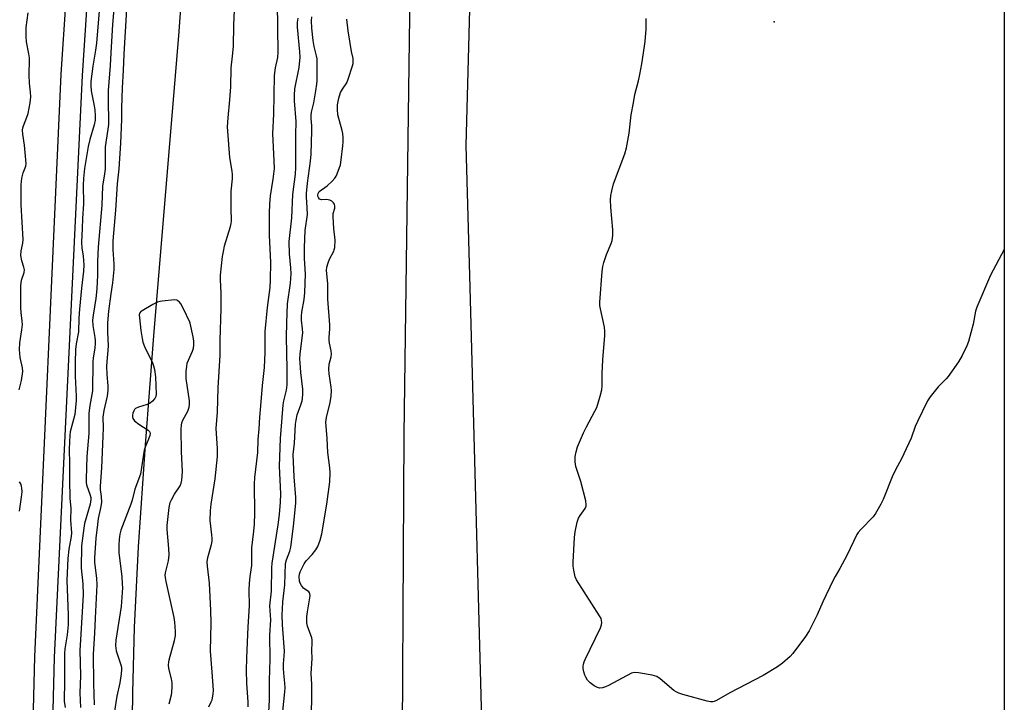
# Model space of a CAD drawing. Units: inches. Extents: x 1159771 to 1165771, y 537460 to 541461.
# Drawn here: x 1165420 to 1165771, y 540211 to 540454 of the extents above; entities that cross this region are included whole.
import ezdxf

# ---------------------------------------------------------------- set-up
doc = ezdxf.new("R2010")
doc.units = ezdxf.units.IN
doc.header["$MEASUREMENT"] = 0
for name, color, linetype in [('ELEV-Spot Elevation', 7, 'Continuous'), ('HYDRO-Single Line Stream', 4, 'Continuous'), ('NTRL-Farm Land', 3, 'Continuous'), ('NTRL-Trees', 3, 'Continuous'), ('TRANS-Non Street Sidewalk', 7, 'Continuous'), ('Undefined', 1, 'Continuous')]:
    doc.layers.add(name, color=color, linetype=linetype)

msp = doc.modelspace()

# ---------------------------------------------------------------- linework, layer by layer
at = {"layer": 'ELEV-Spot Elevation'}
msp.add_point((1165688.8, 540453.13, 213), dxfattribs=at)
at = {"layer": 'HYDRO-Single Line Stream'}
msp.add_lwpolyline([(1165461.36, 540022.11), (1165460.91, 540042.37), (1165460.22, 540083.37), (1165459.78, 540121.6), (1165459.63, 540156.15), (1165459.73, 540186.88), (1165460.11, 540213.93), (1165460.76, 540237.2), (1165462.15, 540265.9), (1165464.59, 540302.35), (1165467.74, 540342.67), (1165476.47, 540448.07), (1165478.56, 540475.98), (1165479.99, 540498.44), (1165481.41, 540530.99), (1165482.64, 540572.51), (1165483.64, 540618.87), (1165485.56, 540724.57)], dxfattribs=at)
at = {"layer": 'NTRL-Farm Land'}
msp.add_polyline3d([(1165770.93, 541240.21, 0), (1165770.87, 540122.7, 0), (1165743.39, 540131.73, 0), (1165706.02, 540134.74, 0), (1165670.31, 540130.26, 0), (1165597.37, 540111.24, 0), (1165578.5, 540123.2, 0), (1165556.08, 540157.44, 0), (1165556.92, 540305.98, 0), (1165562.02, 540683.27, 0), (1165572.17, 540995.59, 0), (1165585.07, 541089.13, 0), (1165616.75, 541127.15, 0), (1165623.38, 541139.55, 0), (1165615.16, 541143.14, 0), (1165599.49, 541156.45, 0), (1165601.37, 541193.34, 0), (1165621.31, 541224.8, 0), (1165652.63, 541242.41, 0)], close=True, dxfattribs=at)
at = {"layer": 'NTRL-Trees'}
msp.add_polyline3d([(1165587.2, 540717.34, 0), (1165578.87, 540409.01, 0), (1165580.32, 540358.42, 0), (1165585.41, 540168.91, 0), (1165604.77, 540139.37, 0), (1165630.24, 540135.29, 0), (1165662.46, 540142.49, 0), (1165727.66, 540151.38, 0), (1165770.86, 540148.84, 0), (1165770.86, 540102.77, 0), (1165744.35, 540088.43, 0), (1165671.33, 540059.57, 0), (1165596.62, 540018.13, 0), (1165568.09, 539998.77, 0), (1165553.83, 539966.17, 0), (1165552.81, 539843.91, 0), (1165557.9, 539750.17, 0), (1165587.45, 539284.57, 0)], dxfattribs=at)
at = {"layer": 'TRANS-Non Street Sidewalk'}
for points in [[(1165446.6, 539258.5), (1165437.16, 539401.28), (1165429.41, 539567.94), (1165422.08, 539786.39), (1165419.78, 540015.44), (1165425.15, 540226.74), (1165434.59, 540434.41), (1165443.45, 540567.65), (1165449.8, 540735.8)], [(1165457.2, 540735.43), (1165450.85, 540567.26), (1165441.99, 540434), (1165432.06, 540226.5), (1165426.69, 540015.39), (1165428.99, 539786.55), (1165436.31, 539568.22), (1165444.06, 539401.67), (1165453.48, 539259.14)]]:
    msp.add_lwpolyline(points, dxfattribs=at)
at = {"layer": 'Undefined'}
for points, elevation in [([(1165501.28, 540208.87), (1165501.24, 540210.6), (1165500.73, 540217.37), (1165500.67, 540221.8), (1165500.78, 540226.37), (1165501.24, 540237.45), (1165501.67, 540244.91), (1165501.62, 540250.65), (1165501.67, 540252.89), (1165501.92, 540255.37), (1165502.53, 540259.26), (1165502.6, 540265.62), (1165503.28, 540271.53), (1165503.46, 540274.02), (1165503.62, 540277.88), (1165503.54, 540288.22), (1165503.62, 540290.6), (1165504.67, 540299.61), (1165504.84, 540304.25), (1165505.19, 540307.99), (1165505.4, 540312.2), (1165505.82, 540316.15), (1165506.4, 540323.45), (1165507.04, 540329.89), (1165507.32, 540335.26), (1165507.34, 540337.64), (1165507.25, 540341.14), (1165507.33, 540342.68), (1165508.09, 540351.25), (1165509.06, 540358.35), (1165509.24, 540361.15), (1165509.28, 540367.28), (1165508.82, 540377.01), (1165508.8, 540384.93), (1165508.95, 540388.08), (1165509.2, 540391.03), (1165510.19, 540397.04), (1165510.58, 540400.83), (1165510.52, 540403.5), (1165510.06, 540413.26), (1165510.35, 540420.21), (1165510.59, 540434), (1165510.95, 540436.66), (1165511.83, 540440.36), (1165512, 540442.25), (1165511.57, 540468.7)], 204), ([(1165419.58, 540321.88), (1165420.37, 540325.22), (1165420.83, 540328.39), (1165420.73, 540329.71), (1165419.91, 540333.48), (1165419.72, 540336.29), (1165419.85, 540338.67), (1165420.58, 540343.27), (1165420.76, 540345.25), (1165420.7, 540346.37), (1165420.29, 540349.45), (1165420.13, 540351.31), (1165420.17, 540358.96), (1165420.45, 540361), (1165421.3, 540363.7), (1165421.45, 540364.72), (1165421.27, 540365.68), (1165420.48, 540367.84), (1165420.21, 540369.77), (1165420.3, 540371.5), (1165420.84, 540374.21), (1165420.94, 540375.46), (1165420.23, 540387.85), (1165420.28, 540394.75), (1165420.39, 540396.46), (1165420.63, 540397.88), (1165421.05, 540399.31), (1165421.93, 540401.61), (1165422.12, 540402.65), (1165421.48, 540409.13), (1165420.84, 540413.07), (1165420.73, 540414.46), (1165420.84, 540415.27), (1165421.08, 540416.06), (1165422.32, 540419.06), (1165422.74, 540420.43), (1165423.53, 540424.17), (1165423.68, 540426.35), (1165423.64, 540428.02), (1165423.31, 540431.21), (1165423.16, 540434.04), (1165423.14, 540435.46), (1165423.26, 540438.19), (1165423.21, 540440.22), (1165423.02, 540441.65), (1165422.22, 540445.95), (1165422.05, 540447.84), (1165422.12, 540451.03), (1165422.73, 540456.31)], 206), ([(1165448.18, 540458.45), (1165447.14, 540445.44), (1165446.85, 540443.05), (1165445.84, 540437.33), (1165445.16, 540431.77), (1165445.15, 540430.29), (1165445.29, 540428.5), (1165446.36, 540423.12), (1165446.57, 540421.73), (1165446.73, 540419.55), (1165446.68, 540418.01), (1165446.32, 540416.32), (1165444.8, 540411.18), (1165444.23, 540408.69), (1165442.84, 540400.81), (1165442.46, 540397.28), (1165442.38, 540394.92), (1165442.52, 540388.2), (1165442.16, 540382.95), (1165442.05, 540379.45), (1165441.77, 540374.58), (1165441.89, 540372.37), (1165442.36, 540369.64), (1165442.56, 540367.86), (1165442.6, 540366.43), (1165442.53, 540364.18), (1165441.78, 540358.09), (1165441.1, 540350.67), (1165440.87, 540347.44), (1165440.77, 540342.61), (1165439.92, 540338.27), (1165439.67, 540336.26), (1165439.55, 540331.67), (1165439.56, 540326.78), (1165439.94, 540319.69), (1165439.91, 540318.06), (1165439.41, 540313.14), (1165437.79, 540306.87), (1165437.63, 540305.72), (1165437.48, 540303.39), (1165437.4, 540300.74), (1165437.57, 540295.49), (1165437.49, 540289.89), (1165437.66, 540283.16), (1165437.97, 540279.7), (1165437.91, 540275.49), (1165438.19, 540270.89), (1165438.09, 540269.61), (1165437.31, 540265.09), (1165436.89, 540261.76), (1165436.62, 540254.09), (1165437.01, 540241.57), (1165437.01, 540238.07), (1165436.71, 540234.59), (1165435.86, 540229.61), (1165435.72, 540227.84), (1165435.79, 540218.17), (1165435.68, 540210.87), (1165435.93, 540208.7)], 206), ([(1165457.83, 540457.63), (1165456.92, 540441.52), (1165456.69, 540435.72), (1165456.29, 540429.57), (1165456.08, 540422.36), (1165456.09, 540418.26), (1165455.71, 540409.84), (1165455.12, 540400.69), (1165454.52, 540395.39), (1165453.96, 540385.98), (1165453.03, 540374.97), (1165452.98, 540371.79), (1165453.34, 540366.85), (1165453.31, 540364.83), (1165452.81, 540360.08), (1165452.21, 540356.14), (1165451.45, 540349.92), (1165451.05, 540345.82), (1165451.04, 540342.39), (1165451.37, 540337.67), (1165451.25, 540335.91), (1165450.83, 540332), (1165450.76, 540330.22), (1165450.84, 540327.32), (1165451.18, 540323.27), (1165451.22, 540321.84), (1165450.92, 540319.66), (1165449.79, 540314.5), (1165449.4, 540312.19), (1165449.48, 540308.27), (1165449.42, 540305.44), (1165448.92, 540294.14), (1165448.43, 540287.6), (1165448.5, 540286.36), (1165448.86, 540283.88), (1165448.88, 540281.82), (1165448.7, 540280.35), (1165447.79, 540275.97), (1165447.49, 540273.91), (1165446.93, 540268.96), (1165446.39, 540262.03), (1165446.46, 540260.33), (1165447.18, 540254.76), (1165447.29, 540252.41), (1165446.69, 540240.5), (1165446.49, 540235.15), (1165445.91, 540227.72), (1165446.05, 540217.2), (1165446.37, 540209.65)], 202), ([(1165487.25, 540208.91), (1165488.08, 540210.65), (1165488.35, 540211.43), (1165488.73, 540213.37), (1165488.86, 540214.78), (1165488.44, 540221.24), (1165487.83, 540228.75), (1165488.03, 540238.81), (1165487.95, 540243.19), (1165487.44, 540253.03), (1165486.71, 540259.05), (1165486.63, 540260.61), (1165486.86, 540262.17), (1165488.16, 540266.81), (1165488.39, 540267.98), (1165488.42, 540269.05), (1165488.33, 540270.2), (1165487.72, 540275.29), (1165487.77, 540278.79), (1165488.04, 540281.08), (1165489.51, 540290.22), (1165490.29, 540298.18), (1165490.3, 540300.98), (1165489.88, 540308.17), (1165490.33, 540313.91), (1165490.51, 540322.59), (1165491.31, 540334.23), (1165491.24, 540339.6), (1165491.65, 540350.81), (1165491.56, 540356.32), (1165491.36, 540361.25), (1165491.39, 540362.84), (1165492.11, 540369.4), (1165492.52, 540371.85), (1165492.84, 540373.2), (1165494.91, 540380.11), (1165495.18, 540381.24), (1165495.28, 540382.18), (1165495.17, 540386.6), (1165495.2, 540392.76), (1165495.63, 540397.1), (1165495.69, 540398.72), (1165495.58, 540399.84), (1165494.75, 540404.68), (1165493.98, 540414.14), (1165493.93, 540415.62), (1165494.07, 540418.9), (1165494.67, 540425.28), (1165495.01, 540429.95), (1165495.23, 540436.74), (1165495.7, 540440.85), (1165495.98, 540444.34), (1165496.14, 540452.01), (1165496.35, 540457.1)], 202), ([(1165770.88, 540371.93), (1165770.86, 540371.89), (1165766.03, 540362.73), (1165761.07, 540351.32), (1165760.7, 540349.91), (1165759.78, 540345.31), (1165758.21, 540339.15), (1165757.6, 540337.53), (1165755.92, 540334.19), (1165754.62, 540331.94), (1165750.89, 540326.7), (1165750.14, 540325.82), (1165747.35, 540322.92), (1165744.51, 540319.43), (1165743.48, 540317.97), (1165739.97, 540310.67), (1165739.18, 540308.78), (1165737.68, 540304.69), (1165735.13, 540299.08), (1165734.36, 540297.5), (1165732.79, 540294.74), (1165731.21, 540291.52), (1165727.67, 540282.77), (1165726.93, 540281.17), (1165725, 540277.84), (1165724.17, 540276.62), (1165719.75, 540272.11), (1165718.82, 540271.05), (1165718.33, 540270.35), (1165714.82, 540262.85), (1165712.31, 540258.18), (1165710.56, 540255.31), (1165709.88, 540254.05), (1165706.25, 540246.34), (1165704.24, 540241.71), (1165701.3, 540235.97), (1165700.07, 540233.99), (1165695.56, 540227.86), (1165694.56, 540226.79), (1165691.85, 540224.49), (1165689.98, 540223.19), (1165684.93, 540220), (1165673.06, 540213.93), (1165668.26, 540211.11), (1165667.47, 540210.78), (1165666.97, 540210.67), (1165666.14, 540210.69), (1165664.98, 540210.93), (1165656.31, 540213.26), (1165654.89, 540213.72), (1165653.84, 540214.24), (1165653.11, 540214.73), (1165648.18, 540218.88), (1165646.99, 540219.67), (1165645.33, 540220.14), (1165640.43, 540221.01), (1165639.01, 540221.13), (1165638.46, 540221.04), (1165637.92, 540220.85), (1165629.74, 540216.44), (1165628.67, 540215.96), (1165627.62, 540215.66), (1165626.58, 540215.55), (1165625.82, 540215.73), (1165624.6, 540216.41), (1165623.19, 540217.41), (1165622.57, 540217.98), (1165622.22, 540218.42), (1165621.65, 540219.41), (1165621.31, 540220.21), (1165620.96, 540221.34), (1165620.73, 540222.5), (1165620.71, 540223.33), (1165620.82, 540224.12), (1165621.04, 540224.92), (1165621.39, 540225.75), (1165626.91, 540237.06), (1165627.31, 540238.16), (1165627.37, 540238.97), (1165627.1, 540240.32), (1165626.6, 540241.37), (1165618.29, 540254.17), (1165617.86, 540255.25), (1165617.39, 540257.56), (1165617.19, 540259.01), (1165617.16, 540260.43), (1165617.62, 540269.22), (1165617.87, 540271.27), (1165618.63, 540274.74), (1165619.04, 540276.14), (1165619.6, 540277.12), (1165621.46, 540279.65), (1165621.77, 540280.38), (1165621.84, 540280.91), (1165621.63, 540282.33), (1165619.85, 540289.25), (1165618.12, 540294.62), (1165617.82, 540296.25), (1165617.88, 540298.14), (1165618.22, 540299.84), (1165618.72, 540301.52), (1165620.88, 540306.62), (1165621.87, 540308.73), (1165624.91, 540314.35), (1165625.54, 540315.65), (1165626.78, 540319.64), (1165627.36, 540321.94), (1165627.45, 540323.37), (1165627.5, 540327.68), (1165627.73, 540332.56), (1165628.42, 540341.32), (1165628.47, 540342.78), (1165628.29, 540344.23), (1165626.86, 540350.81), (1165626.7, 540351.96), (1165626.68, 540353.14), (1165627.51, 540364.11), (1165627.72, 540365.87), (1165628.09, 540367.31), (1165629.01, 540370.15), (1165630.77, 540374.08), (1165631.02, 540375.19), (1165631.25, 540376.89), (1165631.3, 540378.9), (1165630.57, 540387.03), (1165630.47, 540389.68), (1165630.54, 540391.14), (1165630.9, 540392.85), (1165631.59, 540395.39), (1165635.56, 540406.02), (1165636.23, 540408.23), (1165637.1, 540413.36), (1165637.89, 540419.98), (1165638.62, 540424.28), (1165639.17, 540427.14), (1165640.45, 540432.05), (1165640.95, 540434.37), (1165641.67, 540438.15), (1165642.63, 540444.4), (1165642.83, 540446.13), (1165643.14, 540450.5), (1165643.22, 540454.28)], 212), ([(1165473.03, 540209.98), (1165473.85, 540213.17), (1165474.01, 540214.05), (1165474.16, 540216.06), (1165474.16, 540217.5), (1165473.93, 540218.9), (1165472.97, 540222.5), (1165472.81, 540223.9), (1165472.9, 540224.77), (1165473.1, 540225.64), (1165475.03, 540232.56), (1165475.28, 540234.27), (1165475.3, 540235.74), (1165475.07, 540239.02), (1165474.83, 540240.79), (1165471.95, 540253.61), (1165471.72, 540255), (1165471.69, 540255.81), (1165471.78, 540256.63), (1165472.78, 540260.9), (1165473.03, 540263.05), (1165472.95, 540265.32), (1165472.38, 540272.05), (1165472.34, 540273.52), (1165473.08, 540279.96), (1165473.41, 540281.68), (1165473.85, 540282.7), (1165474.94, 540284.68), (1165476.97, 540287.63), (1165477.38, 540288.64), (1165477.63, 540289.71), (1165477.85, 540292.79), (1165477.47, 540299.76), (1165477.39, 540307.83), (1165477.44, 540309.32), (1165477.57, 540310.08), (1165477.89, 540311.03), (1165479.69, 540314.26), (1165480, 540314.99), (1165480.19, 540315.7), (1165480.3, 540316.81), (1165480.29, 540317.96), (1165479.18, 540325.99), (1165479.11, 540327.16), (1165479.17, 540328.57), (1165479.34, 540330.25), (1165479.54, 540331.35), (1165479.96, 540332.45), (1165481.45, 540335.69), (1165481.76, 540336.75), (1165481.91, 540337.84), (1165481.88, 540339.2), (1165481.68, 540340.84), (1165480.6, 540345.67), (1165480.45, 540346.03), (1165478.22, 540350.78), (1165477.24, 540352.53), (1165476.76, 540353.16), (1165476.22, 540353.67), (1165475.77, 540353.87), (1165474.96, 540353.95), (1165470.56, 540353.55), (1165469.69, 540353.41), (1165468.85, 540353.17), (1165467.27, 540352.37), (1165463.41, 540350.12), (1165462.97, 540349.78), (1165462.64, 540349.37), (1165462.42, 540348.66), (1165462.44, 540347.56), (1165462.99, 540343.03), (1165463.4, 540340.24), (1165463.68, 540338.93), (1165464.28, 540337.38), (1165467.11, 540331.53), (1165467.48, 540330.45), (1165467.8, 540329.1), (1165468.16, 540326.57), (1165468.44, 540320.4), (1165468.3, 540319.57), (1165467.95, 540318.87), (1165467.11, 540317.81), (1165466.31, 540317.11), (1165465.24, 540316.64), (1165462.08, 540315.76), (1165461.07, 540315.25), (1165460.72, 540314.88), (1165460.46, 540314.42), (1165460.17, 540313.64), (1165460.01, 540312.83), (1165460, 540312.3), (1165460.16, 540311.68), (1165460.75, 540310.87), (1165462.27, 540309.64), (1165465.53, 540307.57), (1165466.08, 540307.03), (1165466.19, 540306.82), (1165466.26, 540306.37), (1165466.15, 540305.63), (1165465.74, 540304.31), (1165464.52, 540301.46), (1165464.16, 540300.39), (1165463.89, 540298.93), (1165463.11, 540293.32), (1165462.8, 540291.89), (1165460.82, 540286.54), (1165459.82, 540282.55), (1165459.4, 540281.13), (1165455.87, 540271.9), (1165455.52, 540270.49), (1165455.24, 540268.51), (1165455.11, 540266.59), (1165455.09, 540263.96), (1165456.15, 540255.19), (1165456.36, 540252.7), (1165456.37, 540251.28), (1165455.97, 540244.61), (1165454.1, 540232.63), (1165453.94, 540230.7), (1165454.2, 540228.83), (1165455.85, 540223.84), (1165456.05, 540223), (1165456.1, 540222.15), (1165455.94, 540220.69), (1165455.43, 540217.47), (1165454.43, 540212.66), (1165453.48, 540206.6)], 200), ([(1165419.65, 540278.63), (1165420.44, 540283.62), (1165420.65, 540285.51), (1165420.57, 540286.84), (1165420.39, 540287.61), (1165420.12, 540288.34), (1165419.67, 540289.05)], 206)]:
    msp.add_lwpolyline(points, dxfattribs=dict(at, elevation=elevation))
for points in [[(1165453.59, 540460.42, 204), (1165452.89, 540452.19, 204), (1165452.21, 540442.06, 204), (1165452.03, 540437.5, 204), (1165451.35, 540428.57, 204), (1165451.28, 540423.67, 204), (1165451.45, 540418.78, 204), (1165451.41, 540416.54, 204), (1165451.22, 540414.8, 204), (1165450.3, 540408.56, 204), (1165450.2, 540400.6, 204), (1165450.01, 540398.9, 204), (1165449.34, 540394.56, 204), (1165449.09, 540387.74, 204), (1165447.74, 540372.71, 204), (1165447.49, 540367.68, 204), (1165447.47, 540362.73, 204), (1165447.3, 540357.95, 204), (1165446.89, 540354.48, 204), (1165445.95, 540348.47, 204), (1165445.77, 540346.78, 204), (1165445.82, 540344.86, 204), (1165446.55, 540340.58, 204), (1165446.66, 540339.48, 204), (1165446.67, 540338.38, 204), (1165446.53, 540336.72, 204), (1165445.98, 540333.33, 204), (1165445.85, 540331.94, 204), (1165445.74, 540321.54, 204), (1165444.82, 540316.35, 204), (1165444.45, 540313.56, 204), (1165444.37, 540306.38, 204), (1165443.67, 540298.11, 204), (1165443.44, 540290.22, 204), (1165443.48, 540288.84, 204), (1165443.61, 540288.02, 204), (1165444.92, 540284.31, 204), (1165445.11, 540283.54, 204), (1165445.17, 540282.81, 204), (1165444.86, 540281.16, 204), (1165442.87, 540274.28, 204), (1165442.58, 540272.54, 204), (1165441.83, 540266.34, 204), (1165441.68, 540258.38, 204), (1165442.24, 540252.79, 204), (1165442.43, 540248.87, 204), (1165441.41, 540232.82, 204), (1165441.25, 540229.13, 204), (1165441.4, 540219.9, 204), (1165441.18, 540213.82, 204), (1165441.48, 540208.67, 204)], [(1165508.27, 540200.87, 206), (1165508.91, 540211.28, 206), (1165508.9, 540218.29, 206), (1165509.15, 540225.92, 206), (1165509.03, 540234.38, 206), (1165509.32, 540239.85, 206), (1165508.99, 540244.9, 206), (1165509.55, 540250.07, 206), (1165509.7, 540258.39, 206), (1165509.8, 540260.15, 206), (1165511.89, 540273.74, 206), (1165512.38, 540277.51, 206), (1165512.81, 540281.88, 206), (1165512.86, 540284.85, 206), (1165512.38, 540294.72, 206), (1165512.81, 540304.57, 206), (1165513.31, 540310.53, 206), (1165513.7, 540316.61, 206), (1165513.95, 540318.02, 206), (1165514.89, 540321.77, 206), (1165515.13, 540323.67, 206), (1165515.2, 540329.34, 206), (1165514.91, 540340.7, 206), (1165515, 540345.84, 206), (1165515.31, 540352.51, 206), (1165516.33, 540359.97, 206), (1165516.56, 540363.26, 206), (1165516.47, 540365.34, 206), (1165515.98, 540370.34, 206), (1165515.92, 540374.75, 206), (1165516.81, 540383.2, 206), (1165517.19, 540391.53, 206), (1165518.1, 540398.77, 206), (1165518.27, 540401.16, 206), (1165518.24, 540412.86, 206), (1165518.33, 540417.54, 206), (1165517.75, 540424.98, 206), (1165517.73, 540426.95, 206), (1165517.94, 540429.2, 206), (1165519.43, 540436.84, 206), (1165519.81, 540440.47, 206), (1165519.72, 540442.46, 206), (1165518.89, 540451.25, 206), (1165518.84, 540452.99, 206), (1165519.02, 540454.39, 206)], [(1165513.59, 540207.36, 208), (1165514.32, 540214.25, 208), (1165514.41, 540215.67, 208), (1165514.36, 540217.27, 208), (1165513.92, 540220.88, 208), (1165513.79, 540222.59, 208), (1165513.82, 540224.22, 208), (1165514.14, 540227.06, 208), (1165514.15, 540228.72, 208), (1165513.49, 540238.11, 208), (1165513.4, 540241.78, 208), (1165513.45, 540243.73, 208), (1165513.63, 540246.27, 208), (1165514.32, 540252.42, 208), (1165514.55, 540259.97, 208), (1165514.86, 540261.24, 208), (1165516.09, 540264.34, 208), (1165516.41, 540265.75, 208), (1165517.4, 540273.26, 208), (1165518.2, 540281.51, 208), (1165518.2, 540283.55, 208), (1165517.62, 540290.92, 208), (1165517.34, 540298.8, 208), (1165517.75, 540302.9, 208), (1165518.14, 540309.62, 208), (1165518.31, 540311.12, 208), (1165518.71, 540312.94, 208), (1165520.03, 540316.55, 208), (1165520.47, 540317.98, 208), (1165520.63, 540318.85, 208), (1165520.75, 540320.33, 208), (1165520.73, 540322.09, 208), (1165520.05, 540328.06, 208), (1165519.76, 540331.48, 208), (1165519.72, 540332.92, 208), (1165519.82, 540334.67, 208), (1165520.56, 540340.48, 208), (1165520.7, 540342.24, 208), (1165520.67, 540343.67, 208), (1165520.26, 540346.75, 208), (1165520.25, 540348.13, 208), (1165520.43, 540349.56, 208), (1165521.27, 540354.12, 208), (1165521.5, 540356.6, 208), (1165521.65, 540363.19, 208), (1165521.32, 540368.73, 208), (1165521.28, 540372.62, 208), (1165521.54, 540378.67, 208), (1165522.36, 540384.39, 208), (1165522.33, 540386.9, 208), (1165522.02, 540390.53, 208), (1165522.04, 540391.95, 208), (1165522.35, 540395.61, 208), (1165523.47, 540403.43, 208), (1165523.73, 540405.92, 208), (1165523.94, 540414.23, 208), (1165523.91, 540416, 208), (1165523.7, 540418.58, 208), (1165523.72, 540419.85, 208), (1165523.89, 540420.95, 208), (1165524.63, 540424.28, 208), (1165525.38, 540428.54, 208), (1165525.74, 540430.82, 208), (1165525.85, 540432.22, 208), (1165525.91, 540437.41, 208), (1165525.82, 540439.91, 208), (1165525.65, 540440.95, 208), (1165524.79, 540444.31, 208), (1165524.38, 540446.41, 208), (1165523.92, 540450.79, 208), (1165523.81, 540453.44, 208), (1165524, 540454.87, 208)], [(1165523.55, 540203.01, 210), (1165523.95, 540210.69, 210), (1165524.01, 540215.13, 210), (1165523.98, 540216.9, 210), (1165523.73, 540220.76, 210), (1165524.08, 540226.13, 210), (1165523.98, 540229.01, 210), (1165524.1, 540231.81, 210), (1165524.06, 540232.67, 210), (1165523.9, 540233.49, 210), (1165522.43, 540237.68, 210), (1165522.21, 540238.81, 210), (1165522.14, 540239.68, 210), (1165522.18, 540241.09, 210), (1165522.35, 540242.79, 210), (1165523.25, 540247.78, 210), (1165523.32, 540248.61, 210), (1165523.28, 540249.12, 210), (1165523.12, 540249.56, 210), (1165522.84, 540249.92, 210), (1165521.03, 540251.25, 210), (1165520.21, 540252.18, 210), (1165519.83, 540252.93, 210), (1165519.57, 540253.74, 210), (1165519.47, 540255.37, 210), (1165519.56, 540256.19, 210), (1165519.78, 540257, 210), (1165521.18, 540259.89, 210), (1165521.9, 540260.94, 210), (1165524.12, 540263.17, 210), (1165525.4, 540264.81, 210), (1165526.13, 540266.08, 210), (1165526.95, 540268.29, 210), (1165527.46, 540270.6, 210), (1165529.33, 540281.09, 210), (1165530.33, 540289.16, 210), (1165530.51, 540292.36, 210), (1165530.42, 540294.08, 210), (1165529.67, 540299.59, 210), (1165529.46, 540304.52, 210), (1165528.99, 540310.35, 210), (1165529.01, 540311.23, 210), (1165529.15, 540312.06, 210), (1165530.54, 540317.4, 210), (1165530.79, 540319.66, 210), (1165530.92, 540321.65, 210), (1165530.85, 540322.82, 210), (1165530.19, 540327.57, 210), (1165530.05, 540329.32, 210), (1165530.1, 540331.04, 210), (1165530.82, 540333.68, 210), (1165530.92, 540334.64, 210), (1165530.8, 540335.75, 210), (1165530.23, 540338.54, 210), (1165530.09, 540339.61, 210), (1165530.09, 540340.59, 210), (1165530.35, 540343.68, 210), (1165530.38, 540345.11, 210), (1165529.62, 540354.2, 210), (1165529.67, 540359.66, 210), (1165529.26, 540363.32, 210), (1165529.2, 540364.48, 210), (1165529.31, 540365.63, 210), (1165529.76, 540367.2, 210), (1165530.28, 540368.48, 210), (1165531.75, 540371.28, 210), (1165531.95, 540371.81, 210), (1165532.11, 540372.65, 210), (1165532.22, 540375.27, 210), (1165531.74, 540379.38, 210), (1165531.51, 540383.57, 210), (1165531.6, 540384.73, 210), (1165532.11, 540386.65, 210), (1165532.15, 540387.42, 210), (1165531.98, 540388.14, 210), (1165531.68, 540388.57, 210), (1165531.06, 540389.12, 210), (1165530.32, 540389.53, 210), (1165529.8, 540389.69, 210), (1165529.25, 540389.74, 210), (1165527.37, 540389.64, 210), (1165526.72, 540389.87, 210), (1165526.28, 540390.43, 210), (1165526.12, 540390.91, 210), (1165526.08, 540391.41, 210), (1165526.18, 540391.9, 210), (1165526.61, 540392.58, 210), (1165529.41, 540394.65, 210), (1165531.19, 540396.27, 210), (1165532.2, 540397.34, 210), (1165532.65, 540398.07, 210), (1165533, 540398.85, 210), (1165534.16, 540402.13, 210), (1165534.47, 540403.86, 210), (1165535.02, 540408.84, 210), (1165535.11, 540410.31, 210), (1165535.08, 540411.78, 210), (1165534.97, 540413.24, 210), (1165534.78, 540414.38, 210), (1165533.27, 540419.96, 210), (1165533.1, 540421.86, 210), (1165533.16, 540423.54, 210), (1165533.6, 540425.85, 210), (1165534.23, 540427.86, 210), (1165534.87, 540429.08, 210), (1165536.4, 540431.41, 210), (1165536.97, 540432.71, 210), (1165538.46, 540437.44, 210), (1165538.66, 540438.28, 210), (1165538.73, 540439.02, 210), (1165538.65, 540440.03, 210), (1165538.15, 540442.55, 210), (1165536.91, 540449.94, 210), (1165536.41, 540454.04, 210)]]:
    msp.add_polyline3d(points, dxfattribs=at)

doc.saveas('drawing.dxf')
